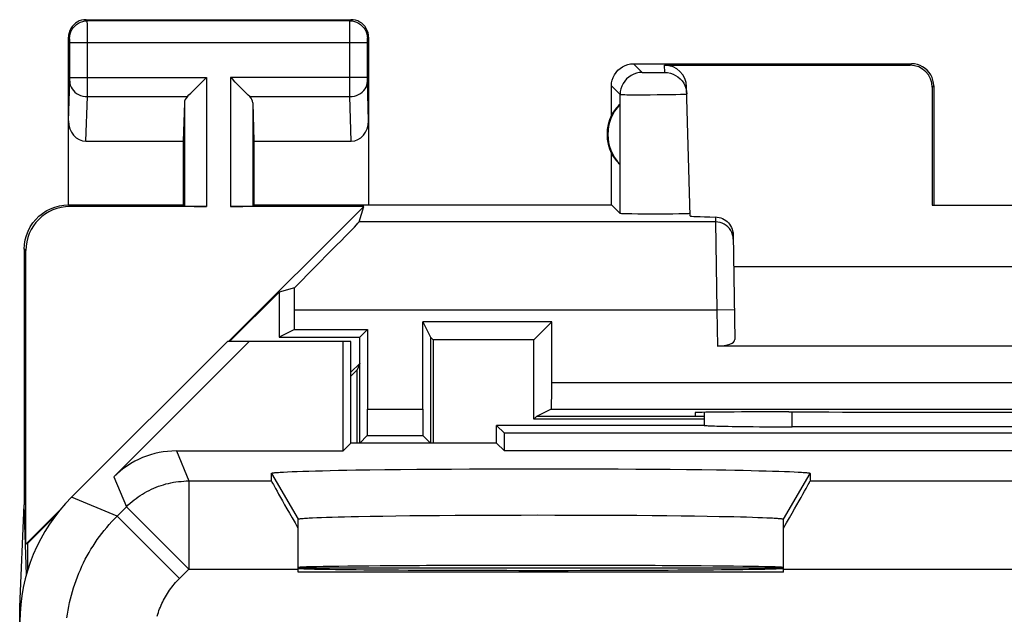
# Model space of a CAD drawing. Units: millimetres. Extents: x -11.2 to 11.2, y -24.5 to 24.5.
# Drawn here: x -11.2 to 0, y 17.8 to 24.5 of the extents above; entities that cross this region are included whole.
import ezdxf

# ---------------------------------------------------------------- set-up
doc = ezdxf.new("R2010")
doc.units = ezdxf.units.MM
doc.header["$LTSCALE"] = 16.335
doc.layers.get('0').update_dxf_attribs({"linetype": 'CONTINUOUS'})
for name, color, linetype in [('ASSI', 7, 'CONTINUOUS'), ('DRAFT', 7, 'CONTINUOUS'), ('RACCORDO', 7, 'CONTINUOUS'), ('SMUSSO', 7, 'CONTINUOUS')]:
    doc.layers.add(name, color=color, linetype=linetype)

msp = doc.modelspace()

# ---------------------------------------------------------------- linework, layer by layer
at = {"color": 7, "linetype": 'CONTINUOUS'}
msp.add_line((-2.5, 18.238), (-8, 18.238), dxfattribs=at)
msp.add_ellipse((-5.25, 18.281), major_axis=(2.75, 0), ratio=0.008727, start_param=-3.119758, end_param=0, dxfattribs=at)
at = {"layer": 'ASSI', "color": 250, "linetype": 'CONTINUOUS'}
for p, q in [((-10.387, 24.487), (-10.4, 24.5)), ((-7.413, 24.487), (-10.387, 24.487)), ((-10.387, 24.475), (-10.387, 24.482)), ((-10.386, 24.45), (-10.387, 24.475)), ((-10.386, 24.412), (-10.386, 24.45)), ((-7.414, 24.423), (-7.413, 24.47)), ((-7.413, 24.487), (-7.4, 24.5)), ((-10.386, 24.237), (-10.386, 24.412)), ((-7.414, 24.327), (-7.414, 24.423)), ((-7.414, 23.829), (-7.414, 24.327)), ((-10.587, 24.287), (-10.6, 24.3)), ((-10.586, 24.278), (-10.586, 24.281)), ((-10.586, 24.274), (-10.586, 24.278)), ((-10.586, 24.255), (-10.586, 24.265)), ((-10.586, 24.242), (-10.586, 24.255)), ((-10.586, 23.838), (-10.586, 24.242)), ((-7.214, 24.237), (-10.586, 24.237)), ((-7.214, 24.274), (-7.214, 24.278)), ((-7.214, 24.268), (-7.214, 24.274)), ((-7.214, 24.26), (-7.214, 24.268)), ((-7.214, 24.25), (-7.214, 24.26)), ((-7.214, 24.237), (-7.214, 24.25)), ((-7.214, 23.841), (-7.214, 24.237)), ((-7.213, 24.287), (-7.2, 24.3)), ((-4.2, 24), (-4.102, 23.902)), ((-3.846, 23.902), (-3.848, 23.984)), ((-1.066, 23.984), (-1.05, 24)), ((-4.048, 23.9), (-4.025, 23.9)), ((-4.025, 23.9), (-3.986, 23.9)), ((-3.986, 23.9), (-3.946, 23.9)), ((-3.946, 23.9), (-3.909, 23.9)), ((-3.909, 23.9), (-3.888, 23.9)), ((-3.888, 23.9), (-3.87, 23.9)), ((-10.6, 23.352), (-10.586, 23.804)), ((-10.586, 23.844), (-9.037, 23.844)), ((-10.586, 23.827), (-10.586, 23.838)), ((-10.586, 23.817), (-10.586, 23.827)), ((-9.037, 23.844), (-9.037, 22.383)), ((-8.763, 23.844), (-8.763, 22.383)), ((-7.214, 23.844), (-8.763, 23.844)), ((-7.414, 23.713), (-7.414, 23.829)), ((-7.214, 23.829), (-7.214, 23.841)), ((-7.214, 23.818), (-7.214, 23.829)), ((-7.214, 23.811), (-7.214, 23.818)), ((-7.214, 23.805), (-7.214, 23.811)), ((-7.214, 23.802), (-7.214, 23.805)), ((-7.2, 23.352), (-7.214, 23.802)), ((-7.414, 23.628), (-7.414, 23.713)), ((-4.45, 23.75), (-4.352, 23.652)), ((-4.352, 22.302), (-4.352, 23.652)), ((-4.223, 23.649), (-4.159, 23.649)), ((-4.159, 23.649), (-4.087, 23.649)), ((-4.087, 23.649), (-4.01, 23.649)), ((-4.01, 23.649), (-3.931, 23.65)), ((-3.931, 23.65), (-3.854, 23.651)), ((-3.854, 23.651), (-3.783, 23.652)), ((-3.783, 23.652), (-3.719, 23.653)), ((-3.719, 23.653), (-3.667, 23.655)), ((-0.817, 23.734), (-0.8, 23.75)), ((-10.402, 23.123), (-10.386, 23.628)), ((-10.386, 23.628), (-9.253, 23.628)), ((-9.287, 23.558), (-9.287, 22.387)), ((-8.547, 23.628), (-7.414, 23.628)), ((-8.513, 23.558), (-8.513, 22.387)), ((-7.398, 23.123), (-7.414, 23.628)), ((-10.583, 22.383), (-10.6, 22.4)), ((-3.271, 22.208), (-7.306, 22.208)), ((-3.272, 22.263), (-3.271, 22.208)), ((-3.271, 22.208), (-3.257, 21.208)), ((-11.083, 21.883), (-11.1, 21.9)), ((-3.257, 21.208), (-8.041, 21.208)), ((-3.057, 21.211), (-3.257, 21.208)), ((-3.257, 21.208), (-3.25, 20.8)), ((-2.402, 19.884), (-2.401, 20.053)), ((-9.378, 19.611), (-9.237, 19.27)), ((-10.085, 19.318), (-9.944, 18.977)), ((-8.3, 19.356), (-8, 18.836)), ((-2.5, 18.836), (-2.2, 19.356)), ((-9.237, 19.27), (-9.237, 18.27)), ((-9.237, 19.27), (-8.3, 19.27)), ((-2.2, 19.27), (2.2, 19.27)), ((-10.049, 18.872), (-10.564, 19.086)), ((-10.049, 18.872), (-9.944, 18.977)), ((-9.944, 18.977), (-9.237, 18.27)), ((-10.049, 18.872), (-9.342, 18.165)), ((-9.342, 18.165), (-9.237, 18.27)), ((-9.237, 18.27), (-8, 18.27)), ((-2.5, 18.27), (2.5, 18.27))]:
    msp.add_line(p, q, dxfattribs=at)
at = {"layer": 'ASSI', "color": 7, "linetype": 'CONTINUOUS'}
for p, q in [((-10.4, 24.5), (-7.4, 24.5)), ((-10.6, 22.4), (-10.6, 24.3)), ((-7.2, 24.3), (-7.2, 22.4)), ((-4.2, 24), (-1.05, 24)), ((-3.848, 23.984), (-1.066, 23.984)), ((-4.45, 23.418), (-4.45, 23.75)), ((-3.56, 22.275), (-3.598, 23.74)), ((-0.817, 23.734), (-0.817, 22.398)), ((-0.8, 23.75), (-0.8, 22.4)), ((-9.287, 23.558), (-9.3, 23.123)), ((-8.513, 23.558), (-8.5, 23.123)), ((-4.354, 23.539), (-4.354, 22.861)), ((-10.402, 23.123), (-9.3, 23.123)), ((-9.3, 23.123), (-9.3, 22.4)), ((-8.5, 23.123), (-8.5, 22.4)), ((-8.5, 23.123), (-7.398, 23.123)), ((-4.45, 22.4), (-4.45, 22.982)), ((-10.6, 22.4), (-9.3, 22.4)), ((-9.037, 22.383), (-10.583, 22.383)), ((-9.3, 22.4), (-9.287, 22.387)), ((-8.788, 20.85), (-7.255, 22.383)), ((-7.255, 22.383), (-8.763, 22.383)), ((-8.5, 22.4), (-8.513, 22.387)), ((-8.5, 22.4), (-4.45, 22.4)), ((-7.306, 22.208), (-7.255, 22.383)), ((-4.45, 22.4), (-4.352, 22.302)), ((-0.817, 22.398), (-0.8, 22.4)), ((-0.817, 22.398), (0.817, 22.398)), ((-4.152, 22.296), (-4.219, 22.297)), ((-4.075, 22.296), (-4.152, 22.296)), ((-3.994, 22.295), (-4.075, 22.296)), ((-3.912, 22.295), (-3.994, 22.295)), ((-3.831, 22.296), (-3.912, 22.295)), ((-3.754, 22.296), (-3.831, 22.296)), ((-3.688, 22.297), (-3.754, 22.296)), ((-3.634, 22.298), (-3.688, 22.297)), ((-3.072, 22.064), (-3.051, 20.873)), ((-11.1, 21.9), (-11.1, 19)), ((-11.083, 18.555), (-11.083, 21.883)), ((-3.066, 21.7), (3.066, 21.7)), ((-8.041, 21.461), (-8.215, 21.41)), ((-8.215, 21.41), (-8.775, 20.85)), ((-8.215, 21.41), (-8.215, 20.9)), ((-8.041, 20.987), (-8.041, 21.208)), ((-8.041, 20.987), (-8.215, 20.9)), ((-8.041, 20.987), (-7.213, 20.987)), ((-7.3, 20.9), (-7.213, 20.987)), ((-5.125, 21.075), (-6.587, 21.075)), ((-8.215, 20.9), (-7.3, 20.9)), ((-8.8, 20.85), (-10.564, 19.086)), ((-10.085, 19.318), (-8.553, 20.85)), ((-7.4, 20.85), (-8.8, 20.85)), ((-7.489, 19.611), (-7.489, 20.85)), ((-7.4, 19.7), (-7.4, 20.85)), ((3.25, 20.8), (-3.25, 20.8)), ((-3.399, 20.048), (-3.399, 20.021)), ((-3.399, 20.021), (-3.399, 19.9)), ((-2.441, 20.053), (-2.502, 20.053)), ((-5.75, 19.7), (-5.75, 19.9)), ((-5.661, 19.811), (-5.75, 19.9)), ((-3.394, 19.9), (-5.75, 19.9)), ((2.502, 19.885), (-2.402, 19.884)), ((-5.661, 19.611), (-5.661, 19.811)), ((5.661, 19.811), (-5.661, 19.811)), ((-7.4, 19.7), (-7.489, 19.611)), ((-5.75, 19.7), (-7.4, 19.7)), ((-5.75, 19.7), (-5.661, 19.611)), ((-9.378, 19.611), (-7.489, 19.611)), ((5.661, 19.611), (-5.661, 19.611)), ((-6.46, 19.405), (-6.261, 19.406)), ((-6.261, 19.406), (-6.058, 19.407)), ((-6.058, 19.407), (-5.85, 19.408)), ((-5.85, 19.408), (-5.64, 19.409)), ((-5.64, 19.409), (-5.428, 19.409)), ((-5.428, 19.409), (-5.214, 19.409)), ((-5.214, 19.409), (-5.001, 19.409)), ((-5.001, 19.409), (-4.79, 19.409)), ((-4.79, 19.409), (-4.58, 19.408)), ((-4.58, 19.408), (-4.374, 19.407)), ((-4.374, 19.407), (-4.172, 19.406)), ((-4.172, 19.406), (-3.975, 19.404)), ((-8.3, 19.27), (-8.3, 19.356)), ((-8.164, 19.372), (-8.118, 19.374)), ((-8.118, 19.374), (-8.067, 19.377)), ((-8.067, 19.377), (-8.009, 19.379)), ((-8.009, 19.379), (-7.946, 19.381)), ((-7.946, 19.381), (-7.876, 19.383)), ((-7.876, 19.383), (-7.801, 19.385)), ((-7.801, 19.385), (-7.721, 19.387)), ((-7.721, 19.387), (-7.634, 19.389)), ((-7.634, 19.389), (-7.543, 19.391)), ((-7.543, 19.391), (-7.447, 19.393)), ((-7.447, 19.393), (-7.346, 19.395)), ((-7.346, 19.395), (-7.186, 19.397)), ((-7.186, 19.397), (-7.017, 19.4)), ((-7.017, 19.4), (-6.838, 19.402)), ((-6.838, 19.402), (-6.653, 19.403)), ((-6.653, 19.403), (-6.46, 19.405)), ((-3.975, 19.404), (-3.785, 19.403)), ((-3.785, 19.403), (-3.601, 19.401)), ((-3.601, 19.401), (-3.426, 19.399)), ((-3.426, 19.399), (-3.26, 19.396)), ((-3.26, 19.396), (-3.154, 19.395)), ((-3.154, 19.395), (-3.053, 19.393)), ((-3.053, 19.393), (-2.957, 19.391)), ((-2.957, 19.391), (-2.866, 19.389)), ((-2.866, 19.389), (-2.779, 19.387)), ((-2.779, 19.387), (-2.699, 19.385)), ((-2.699, 19.385), (-2.624, 19.383)), ((-2.624, 19.383), (-2.554, 19.381)), ((-2.554, 19.381), (-2.491, 19.379)), ((-2.491, 19.379), (-2.433, 19.377)), ((-2.433, 19.377), (-2.382, 19.374)), ((-2.2, 19.356), (-2.2, 19.27)), ((-11.152, 17.845), (-11.1, 19)), ((-11.076, 18.21), (-11.1, 19)), ((-11.083, 18.555), (-10.689, 18.948)), ((-10.738, 18.887), (-11.065, 18.56)), ((-7.875, 18.851), (-7.834, 18.853)), ((-7.834, 18.853), (-7.787, 18.855)), ((-7.787, 18.855), (-7.735, 18.857)), ((-7.735, 18.857), (-7.677, 18.859)), ((-7.677, 18.859), (-7.614, 18.861)), ((-7.614, 18.861), (-7.546, 18.863)), ((-7.546, 18.863), (-7.474, 18.865)), ((-7.474, 18.865), (-7.396, 18.866)), ((-7.396, 18.866), (-7.314, 18.868)), ((-7.314, 18.868), (-7.182, 18.871)), ((-7.182, 18.871), (-7.041, 18.873)), ((-7.041, 18.873), (-6.891, 18.875)), ((-6.891, 18.875), (-6.733, 18.877)), ((-6.733, 18.877), (-6.568, 18.879)), ((-6.568, 18.879), (-6.396, 18.88)), ((-6.396, 18.88), (-6.219, 18.881)), ((-6.219, 18.881), (-6.038, 18.883)), ((-6.038, 18.883), (-5.852, 18.883)), ((-5.852, 18.883), (-5.664, 18.884)), ((-5.664, 18.884), (-5.473, 18.884)), ((-5.473, 18.884), (-5.282, 18.885)), ((-5.282, 18.885), (-5.09, 18.884)), ((-5.09, 18.884), (-4.899, 18.884)), ((-4.899, 18.884), (-4.71, 18.884)), ((-4.71, 18.884), (-4.524, 18.883)), ((-4.524, 18.883), (-4.341, 18.882)), ((-4.341, 18.882), (-4.162, 18.881)), ((-4.162, 18.881), (-3.989, 18.879)), ((-3.989, 18.879), (-3.821, 18.878)), ((-3.821, 18.878), (-3.661, 18.876)), ((-3.661, 18.876), (-3.508, 18.874)), ((-3.508, 18.874), (-3.364, 18.871)), ((-3.364, 18.871), (-3.229, 18.869)), ((-3.229, 18.869), (-3.145, 18.867)), ((-3.145, 18.867), (-3.065, 18.866)), ((-3.065, 18.866), (-2.989, 18.864)), ((-2.989, 18.864), (-2.919, 18.862)), ((-2.919, 18.862), (-2.854, 18.86)), ((-2.854, 18.86), (-2.793, 18.858)), ((-2.793, 18.858), (-2.738, 18.856)), ((-2.738, 18.856), (-2.689, 18.854)), ((-8, 18.238), (-8, 18.836)), ((-2.5, 18.238), (-2.5, 18.836)), ((-11.065, 18.56), (-11.083, 18.555)), ((-11.065, 18.56), (-11.065, 18.248)), ((-2.5, 18.238), (-8, 18.238)), ((-11.152, -17.845), (-11.152, 17.845)), ((-11.142, 17.845), (-11.152, 17.845))]:
    msp.add_line(p, q, dxfattribs=at)
for points in [[(-10.4, 24.5), (-10.426, 24.498), (-10.452, 24.493), (-10.477, 24.485), (-10.5, 24.473), (-10.522, 24.459), (-10.541, 24.441), (-10.559, 24.422), (-10.573, 24.4), (-10.585, 24.377), (-10.593, 24.352), (-10.598, 24.326), (-10.6, 24.3)], [(-7.2, 24.3), (-7.202, 24.326), (-7.207, 24.352), (-7.215, 24.377), (-7.227, 24.4), (-7.241, 24.422), (-7.259, 24.441), (-7.278, 24.459), (-7.3, 24.473), (-7.323, 24.485), (-7.348, 24.493), (-7.374, 24.498), (-7.4, 24.5)], [(-4.45, 23.75), (-4.448, 23.783), (-4.441, 23.815), (-4.431, 23.846), (-4.417, 23.875), (-4.398, 23.902), (-4.377, 23.927), (-4.352, 23.948), (-4.325, 23.967), (-4.296, 23.981), (-4.265, 23.991), (-4.233, 23.998), (-4.2, 24)], [(-0.8, 23.75), (-0.802, 23.783), (-0.809, 23.815), (-0.819, 23.846), (-0.833, 23.875), (-0.852, 23.902), (-0.873, 23.927), (-0.898, 23.948), (-0.925, 23.967), (-0.954, 23.981), (-0.985, 23.991), (-1.017, 23.998), (-1.05, 24)], [(-3.846, 23.902), (-3.814, 23.9), (-3.782, 23.894), (-3.752, 23.883), (-3.723, 23.869), (-3.696, 23.852), (-3.671, 23.831), (-3.65, 23.807), (-3.631, 23.781), (-3.617, 23.752), (-3.606, 23.722), (-3.599, 23.69), (-3.596, 23.658)], [(-9.253, 23.628), (-9.235, 23.647), (-9.214, 23.668), (-9.191, 23.69), (-9.167, 23.714), (-9.142, 23.739), (-9.116, 23.765), (-9.09, 23.791), (-9.063, 23.817), (-9.037, 23.844)], [(-8.547, 23.628), (-8.566, 23.646), (-8.587, 23.667), (-8.609, 23.69), (-8.633, 23.714), (-8.658, 23.739), (-8.684, 23.765), (-8.71, 23.791), (-8.736, 23.818), (-8.763, 23.844)], [(-11.1, 21.9), (-11.097, 21.952), (-11.089, 22.003), (-11.076, 22.054), (-11.057, 22.103), (-11.033, 22.151), (-11.004, 22.195), (-10.971, 22.235), (-10.935, 22.271), (-10.895, 22.304), (-10.851, 22.333), (-10.803, 22.357), (-10.754, 22.376), (-10.703, 22.389), (-10.652, 22.397), (-10.6, 22.4)], [(-4.219, 22.297), (-4.274, 22.298), (-4.297, 22.299), (-4.316, 22.299), (-4.331, 22.3), (-4.342, 22.301), (-4.349, 22.301), (-4.352, 22.302)], [(-3.593, 22.299), (-3.612, 22.299), (-3.634, 22.298)], [(-3.56, 22.302), (-3.562, 22.301), (-3.569, 22.301), (-3.579, 22.3), (-3.593, 22.299)], [(-3.272, 22.263), (-3.251, 22.261), (-3.231, 22.258), (-3.211, 22.252), (-3.192, 22.245), (-3.173, 22.235), (-3.156, 22.224), (-3.14, 22.211), (-3.125, 22.196), (-3.112, 22.181), (-3.1, 22.163), (-3.09, 22.144), (-3.083, 22.124), (-3.077, 22.105), (-3.073, 22.084), (-3.072, 22.064)], [(-8.3, 19.356), (-8.299, 19.357), (-8.297, 19.358), (-8.293, 19.36), (-8.288, 19.361), (-8.28, 19.362), (-8.271, 19.363), (-8.261, 19.365), (-8.249, 19.366), (-8.235, 19.367), (-8.22, 19.368), (-8.202, 19.369), (-8.184, 19.371), (-8.164, 19.372)], [(-2.382, 19.374), (-2.336, 19.372), (-2.316, 19.371), (-2.298, 19.369), (-2.28, 19.368), (-2.265, 19.367), (-2.251, 19.366), (-2.239, 19.365), (-2.229, 19.363), (-2.22, 19.362), (-2.212, 19.361), (-2.207, 19.36), (-2.203, 19.358), (-2.201, 19.357), (-2.2, 19.356)], [(-8, 18.836), (-7.999, 18.838), (-7.997, 18.839), (-7.993, 18.84), (-7.988, 18.841), (-7.981, 18.842), (-7.973, 18.843), (-7.963, 18.844), (-7.952, 18.845), (-7.94, 18.846), (-7.926, 18.848), (-7.91, 18.849), (-7.893, 18.85), (-7.875, 18.851)], [(-2.689, 18.854), (-2.645, 18.852), (-2.625, 18.851), (-2.607, 18.85), (-2.59, 18.849), (-2.574, 18.848), (-2.56, 18.846), (-2.548, 18.845), (-2.537, 18.844), (-2.527, 18.843), (-2.519, 18.842), (-2.512, 18.841), (-2.507, 18.84), (-2.503, 18.839), (-2.501, 18.838), (-2.5, 18.836)]]:
    msp.add_lwpolyline(points, dxfattribs=at)
at = {"layer": 'ASSI', "color": 250, "linetype": 'CONTINUOUS'}
for points in [[(-10.587, 24.287), (-10.585, 24.313), (-10.58, 24.339), (-10.572, 24.363), (-10.56, 24.387), (-10.545, 24.409), (-10.528, 24.428), (-10.509, 24.445), (-10.487, 24.46), (-10.463, 24.472), (-10.439, 24.48), (-10.413, 24.485), (-10.387, 24.487)], [(-10.387, 24.482), (-10.387, 24.485), (-10.387, 24.486), (-10.387, 24.487)], [(-7.413, 24.47), (-7.413, 24.479), (-7.413, 24.482), (-7.413, 24.485), (-7.413, 24.486), (-7.413, 24.487)], [(-7.413, 24.487), (-7.387, 24.485), (-7.361, 24.48), (-7.337, 24.472), (-7.313, 24.46), (-7.291, 24.445), (-7.272, 24.428), (-7.255, 24.409), (-7.24, 24.387), (-7.228, 24.363), (-7.22, 24.339), (-7.215, 24.313), (-7.213, 24.287)], [(-10.586, 24.281), (-10.586, 24.282), (-10.587, 24.283), (-10.587, 24.284), (-10.587, 24.285), (-10.587, 24.286), (-10.587, 24.286), (-10.587, 24.287), (-10.587, 24.287)], [(-10.586, 24.265), (-10.586, 24.267), (-10.586, 24.274)], [(-10.386, 23.628), (-10.386, 23.644), (-10.386, 24.237)], [(-7.214, 24.278), (-7.214, 24.281), (-7.214, 24.282), (-7.213, 24.283), (-7.213, 24.284), (-7.213, 24.285), (-7.213, 24.286), (-7.213, 24.286), (-7.213, 24.287), (-7.213, 24.287)], [(-4.102, 23.902), (-4.134, 23.9), (-4.166, 23.893), (-4.197, 23.883), (-4.227, 23.868), (-4.254, 23.85), (-4.279, 23.829), (-4.3, 23.804), (-4.318, 23.777), (-4.333, 23.747), (-4.343, 23.716), (-4.35, 23.684), (-4.352, 23.652)], [(-4.102, 23.902), (-4.101, 23.902), (-4.099, 23.901), (-4.095, 23.901), (-4.09, 23.901), (-4.084, 23.901), (-4.076, 23.9), (-4.068, 23.9), (-4.048, 23.9)], [(-3.87, 23.9), (-3.863, 23.901), (-3.857, 23.901), (-3.852, 23.901), (-3.849, 23.901), (-3.846, 23.902), (-3.846, 23.902)], [(-10.586, 23.804), (-10.586, 23.808), (-10.586, 23.817)], [(-10.586, 23.801), (-10.584, 23.779), (-10.579, 23.756), (-10.571, 23.735), (-10.559, 23.715), (-10.544, 23.696), (-10.527, 23.679), (-10.508, 23.664), (-10.486, 23.652), (-10.463, 23.641), (-10.438, 23.634), (-10.412, 23.629), (-10.386, 23.628)], [(-7.414, 23.628), (-7.388, 23.629), (-7.362, 23.634), (-7.337, 23.641), (-7.314, 23.652), (-7.292, 23.664), (-7.273, 23.679), (-7.256, 23.696), (-7.241, 23.715), (-7.229, 23.735), (-7.221, 23.756), (-7.216, 23.779), (-7.214, 23.801)], [(-4.352, 23.652), (-4.349, 23.651), (-4.342, 23.651), (-4.331, 23.65), (-4.317, 23.65), (-4.298, 23.65), (-4.276, 23.649), (-4.223, 23.649)], [(-3.667, 23.655), (-3.646, 23.655), (-3.628, 23.656), (-3.614, 23.657), (-3.604, 23.657), (-3.598, 23.658), (-3.596, 23.658)], [(-3.071, 22.011), (-3.073, 22.037), (-3.079, 22.062), (-3.087, 22.087), (-3.099, 22.11), (-3.114, 22.131), (-3.131, 22.15), (-3.151, 22.167), (-3.172, 22.181), (-3.195, 22.193), (-3.22, 22.201), (-3.245, 22.206), (-3.271, 22.208)], [(-9.944, 18.977), (-9.923, 18.998), (-9.902, 19.017), (-9.88, 19.036), (-9.857, 19.055), (-9.834, 19.072), (-9.81, 19.089), (-9.786, 19.106), (-9.762, 19.121), (-9.737, 19.136), (-9.711, 19.15), (-9.686, 19.164), (-9.659, 19.177), (-9.633, 19.189), (-9.606, 19.2), (-9.579, 19.21), (-9.551, 19.22), (-9.524, 19.228), (-9.496, 19.236), (-9.467, 19.243), (-9.439, 19.25), (-9.411, 19.255), (-9.382, 19.26), (-9.353, 19.264), (-9.324, 19.266), (-9.295, 19.269), (-9.266, 19.27), (-9.237, 19.27)], [(-10.618, 17.719), (-10.611, 17.762), (-10.604, 17.806), (-10.596, 17.848), (-10.587, 17.891), (-10.577, 17.934), (-10.567, 17.976), (-10.555, 18.018), (-10.542, 18.06), (-10.529, 18.101), (-10.514, 18.142), (-10.499, 18.183), (-10.483, 18.224), (-10.465, 18.264), (-10.447, 18.303), (-10.429, 18.343), (-10.409, 18.382), (-10.388, 18.42), (-10.367, 18.458), (-10.345, 18.496), (-10.322, 18.533), (-10.298, 18.569), (-10.273, 18.605), (-10.248, 18.641), (-10.222, 18.676), (-10.195, 18.71), (-10.167, 18.744), (-10.139, 18.777), (-10.109, 18.809), (-10.08, 18.841), (-10.049, 18.872)], [(-9.595, 17.738), (-9.589, 17.759), (-9.582, 17.78), (-9.575, 17.8), (-9.567, 17.821), (-9.559, 17.841), (-9.55, 17.861), (-9.541, 17.881), (-9.532, 17.901), (-9.522, 17.92), (-9.512, 17.939), (-9.501, 17.958), (-9.49, 17.977), (-9.478, 17.996), (-9.466, 18.014), (-9.454, 18.032), (-9.441, 18.05), (-9.428, 18.067), (-9.415, 18.084), (-9.401, 18.101), (-9.387, 18.118), (-9.372, 18.134), (-9.357, 18.15), (-9.342, 18.165)]]:
    msp.add_lwpolyline(points, dxfattribs=at)
at = {"layer": 'ASSI', "color": 7, "linetype": 'CONTINUOUS'}
for radius, start, end in [(0.49, 136.2077, 223.7923), (0.5, 154.1581, 205.8419)]:
    msp.add_arc((-4, 23.2), radius, start, end, dxfattribs=at)
for centre, major_axis, ratio, start_param, end_param in [((-3.848, 23.733), (-0.004, 0.25), 0.99939, -1.560976, -0.016356), ((-1.067, 23.733), (0.123, 0.218), 0.999112, -1.055595, 0.514897), ((-9.037, 23.556), (0.25, 0), 0.57735, 2.617994, 3.124139), ((-8.763, 23.556), (0.25, 0), 0.57735, 0.017453, 0.523599), ((-4.046, 23.2), (0.46, 0), 0.994988, 2.305328, 2.644816), ((-10.4, 23.354), (0.007, 0.231), 0.865926, -4.677489, -3.115419), ((-7.4, 23.354), (-0.007, 0.231), 0.865926, -3.167766, -1.605696), ((-4.046, 23.2), (0.46, 0), 0.994988, -2.644816, -2.305328), ((-10.582, 21.882), (-0.354, 0.354), 0.999695, -0.785246, 0.785246), ((-9.037, 22.387), (0.25, 0), 0.017455, -3.124139, -1.570796), ((-8.763, 22.387), (0.25, 0), 0.017455, -1.570796, -0.017453), ((-8.306, 21.208), (1, 1), 0.006171, -1.308481, -0.011282), ((-2.559, 22.275), (1, 0), 0.017447, -3.141136, -2.363991), ((-8.058, 21.208), (0, 1), 0.017455, -1.570796, -1.314652), ((-3.251, 20.873), (0.2, -0.001), 0.363898, -1.563475, 0.007322), ((-2.501, 20.045), (1, 0), 0.008729, 1.57171, 3.141821), ((0, 20.182), (14.995, 0), 0.008727, -1.734322, -1.40727), ((-2.402, 19.902), (1, 0), 0.01767, -3.018757, -1.570316), ((-9.378, 18.611), (-0.383, 0.924), 0.999822, -0.392636, 0.392636), ((-7.723, 18.27), (-0.577, 1), 0.007558, 0.01309, 1.082793), ((-2.777, 18.27), (0.577, 1), 0.007558, -1.082793, -0.01309), ((-9.15, 17.671), (1.848, -0.766), 0.999822, 2.748957, 3.534229), ((-5.25, 18.289), (2.75, 0), 0.008727, 0, 3.141593), ((-5.25, 18.281), (2.75, 0), 0.008727, -3.119758, 0)]:
    msp.add_ellipse(centre, major_axis=major_axis, ratio=ratio, start_param=start_param, end_param=end_param, dxfattribs=at)
at = {"layer": 'DRAFT', "color": 7, "linetype": 'CONTINUOUS'}
for p, q in [((-6.587, 21.075), (-6.5, 20.9)), ((-5.125, 21.075), (-5.33, 20.87)), ((-7.3, 19.7), (-7.3, 20.9)), ((-6.5, 20.9), (-6.5, 19.7)), ((-6.5, 20.9), (-6.47, 20.87)), ((-6.47, 20.87), (-6.47, 19.7)), ((-5.33, 20.87), (-6.47, 20.87)), ((-5.33, 19.97), (-5.33, 20.87)), ((-7.4, 20.85), (-8.8, 20.85)), ((-7.489, 19.611), (-7.489, 20.85)), ((-7.4, 19.7), (-7.4, 20.85)), ((-7.33, 20.531), (-7.4, 20.46)), ((-7.3, 20.602), (-7.33, 20.531)), ((-7.33, 19.7), (-7.33, 20.531)), ((-5.3, 20), (-5.33, 19.97)), ((-3.399, 19.97), (-5.33, 19.97)), ((-3.399, 20), (-5.3, 20)), ((-3.501, 20.045), (-3.5, 20)), ((-5.75, 19.7), (-5.75, 19.9)), ((-5.661, 19.811), (-5.75, 19.9)), ((-5.661, 19.611), (-5.661, 19.811)), ((5.661, 19.811), (-5.661, 19.811)), ((-7.4, 19.7), (-7.489, 19.611)), ((-5.75, 19.7), (-7.4, 19.7)), ((-5.75, 19.7), (-5.661, 19.611)), ((5.661, 19.611), (-5.661, 19.611)), ((-2.5, 18.28), (-8, 18.28))]:
    msp.add_line(p, q, dxfattribs=at)
msp.add_ellipse((-5.25, 18.289), major_axis=(2.75, 0), ratio=0.008727, start_param=0, end_param=3.141593, dxfattribs=at)
at = {"layer": 'RACCORDO', "color": 7, "linetype": 'CONTINUOUS'}
for p, q in [((-7.213, 20.987), (-7.213, 20.085)), ((-6.587, 20.085), (-6.587, 21.075)), ((-5.125, 20.385), (-5.125, 21.075)), ((-8.8, 20.85), (-10.564, 19.086)), ((-10.085, 19.318), (-8.553, 20.85)), ((-7.3, 20.602), (-7.4, 20.502)), ((-5.131, 20.085), (-5.3, 20)), ((-5.131, 20.085), (5.131, 20.085)), ((-3.4, 19.9), (-5.75, 19.9)), ((-3.4, 19.9), (-3.399, 19.901)), ((2.402, 19.884), (-2.402, 19.884)), ((-7.3, 19.7), (-7.215, 19.785)), ((-7.215, 19.785), (-6.585, 19.785)), ((-6.5, 19.7), (-6.585, 19.785)), ((-9.378, 19.611), (-7.489, 19.611)), ((-8.3, 19.27), (-8.3, 19.356)), ((-2.2, 19.356), (-2.2, 19.27)), ((-8, 18.238), (-8, 18.836)), ((-2.5, 18.238), (-2.5, 18.836))]:
    msp.add_line(p, q, dxfattribs=at)
at = {"layer": 'RACCORDO', "color": 250, "linetype": 'CONTINUOUS'}
for p, q in [((-5.125, 20.385), (5.125, 20.385)), ((-7.213, 20.085), (-6.587, 20.085)), ((-2.402, 19.884), (-2.401, 20.053)), ((-9.378, 19.611), (-9.237, 19.27)), ((-10.085, 19.318), (-9.944, 18.977)), ((-9.237, 19.27), (-9.237, 18.27)), ((-9.237, 19.27), (-8.3, 19.27)), ((-2.2, 19.27), (2.2, 19.27)), ((-10.049, 18.872), (-10.564, 19.086)), ((-10.049, 18.872), (-9.944, 18.977)), ((-9.944, 18.977), (-9.237, 18.27)), ((-10.049, 18.872), (-9.342, 18.165)), ((-9.342, 18.165), (-9.237, 18.27)), ((-9.237, 18.27), (-8, 18.27)), ((-2.5, 18.27), (2.5, 18.27))]:
    msp.add_line(p, q, dxfattribs=at)
for points in [[(-9.944, 18.977), (-9.923, 18.998), (-9.902, 19.017), (-9.88, 19.036), (-9.857, 19.055), (-9.834, 19.072), (-9.81, 19.089), (-9.786, 19.106), (-9.762, 19.121), (-9.737, 19.136), (-9.711, 19.15), (-9.686, 19.164), (-9.659, 19.177), (-9.633, 19.189), (-9.606, 19.2), (-9.579, 19.21), (-9.551, 19.22), (-9.524, 19.228), (-9.496, 19.236), (-9.467, 19.243), (-9.439, 19.25), (-9.411, 19.255), (-9.382, 19.26), (-9.353, 19.264), (-9.324, 19.266), (-9.295, 19.269), (-9.266, 19.27), (-9.237, 19.27)], [(-10.618, 17.719), (-10.611, 17.762), (-10.604, 17.806), (-10.596, 17.848), (-10.587, 17.891), (-10.577, 17.934), (-10.567, 17.976), (-10.555, 18.018), (-10.542, 18.06), (-10.529, 18.101), (-10.514, 18.142), (-10.499, 18.183), (-10.483, 18.224), (-10.465, 18.264), (-10.447, 18.303), (-10.429, 18.343), (-10.409, 18.382), (-10.388, 18.42), (-10.367, 18.458), (-10.345, 18.496), (-10.322, 18.533), (-10.298, 18.569), (-10.273, 18.605), (-10.248, 18.641), (-10.222, 18.676), (-10.195, 18.71), (-10.167, 18.744), (-10.139, 18.777), (-10.109, 18.809), (-10.08, 18.841), (-10.049, 18.872)], [(-9.595, 17.738), (-9.589, 17.759), (-9.582, 17.78), (-9.575, 17.8), (-9.567, 17.821), (-9.559, 17.841), (-9.55, 17.861), (-9.541, 17.881), (-9.532, 17.901), (-9.522, 17.92), (-9.512, 17.939), (-9.501, 17.958), (-9.49, 17.977), (-9.478, 17.996), (-9.466, 18.014), (-9.454, 18.032), (-9.441, 18.05), (-9.428, 18.067), (-9.415, 18.084), (-9.401, 18.101), (-9.387, 18.118), (-9.372, 18.134), (-9.357, 18.15), (-9.342, 18.165)]]:
    msp.add_lwpolyline(points, dxfattribs=at)
at = {"layer": 'RACCORDO', "color": 7, "linetype": 'CONTINUOUS'}
for centre, major_axis, ratio, start_param, end_param in [((-5.131, 20.385), (0, 0.3), 0.017455, -3.132866, -1.570796), ((-7.215, 20.085), (0, 0.3), 0.008727, -3.132866, -1.570796), ((-6.585, 20.085), (0, 0.3), 0.008727, -4.712389, -3.150319), ((-2.9, -141.876), (-0.5, 162.482), 0.000109, 6.366055, 6.376381), ((-2.402, 19.902), (1, 0), 0.01767, -3.066173, -1.570316), ((-9.378, 18.611), (-0.383, 0.924), 0.999822, -0.392636, 0.392636), ((-7.723, 18.27), (-0.577, 1), 0.007558, 6.296276, 7.365979), ((-2.777, 18.27), (0.577, 1), 0.007558, 5.200392, 6.270095), ((-9.15, 17.671), (1.848, -0.766), 0.999822, 2.748957, 3.534229)]:
    msp.add_ellipse(centre, major_axis=major_axis, ratio=ratio, start_param=start_param, end_param=end_param, dxfattribs=at)
at = {"layer": 'SMUSSO', "color": 7, "linetype": 'CONTINUOUS'}
for p, q in [((-6.46, 19.405), (-6.261, 19.406)), ((-6.261, 19.406), (-6.058, 19.407)), ((-6.058, 19.407), (-5.85, 19.408)), ((-5.85, 19.408), (-5.64, 19.409)), ((-5.64, 19.409), (-5.428, 19.409)), ((-5.428, 19.409), (-5.214, 19.409)), ((-5.214, 19.409), (-5.001, 19.409)), ((-5.001, 19.409), (-4.79, 19.409)), ((-4.79, 19.409), (-4.58, 19.408)), ((-4.58, 19.408), (-4.374, 19.407)), ((-4.374, 19.407), (-4.172, 19.406)), ((-4.172, 19.406), (-3.975, 19.404)), ((-8.164, 19.372), (-8.118, 19.374)), ((-8.118, 19.374), (-8.067, 19.377)), ((-8.067, 19.377), (-8.009, 19.379)), ((-8.009, 19.379), (-7.946, 19.381)), ((-7.946, 19.381), (-7.876, 19.383)), ((-7.876, 19.383), (-7.801, 19.385)), ((-7.801, 19.385), (-7.721, 19.387)), ((-7.721, 19.387), (-7.634, 19.389)), ((-7.634, 19.389), (-7.543, 19.391)), ((-7.543, 19.391), (-7.447, 19.393)), ((-7.447, 19.393), (-7.346, 19.395)), ((-7.346, 19.395), (-7.186, 19.397)), ((-7.186, 19.397), (-7.017, 19.4)), ((-7.017, 19.4), (-6.838, 19.402)), ((-6.838, 19.402), (-6.653, 19.403)), ((-6.653, 19.403), (-6.46, 19.405)), ((-3.975, 19.404), (-3.785, 19.403)), ((-3.785, 19.403), (-3.601, 19.401)), ((-3.601, 19.401), (-3.426, 19.399)), ((-3.426, 19.399), (-3.26, 19.396)), ((-3.26, 19.396), (-3.154, 19.395)), ((-3.154, 19.395), (-3.053, 19.393)), ((-3.053, 19.393), (-2.957, 19.391)), ((-2.957, 19.391), (-2.866, 19.389)), ((-2.866, 19.389), (-2.779, 19.387)), ((-2.779, 19.387), (-2.699, 19.385)), ((-2.699, 19.385), (-2.624, 19.383)), ((-2.624, 19.383), (-2.554, 19.381)), ((-2.554, 19.381), (-2.491, 19.379)), ((-2.491, 19.379), (-2.433, 19.377)), ((-2.433, 19.377), (-2.382, 19.374)), ((-7.875, 18.851), (-7.834, 18.853)), ((-7.834, 18.853), (-7.787, 18.855)), ((-7.787, 18.855), (-7.735, 18.857)), ((-7.735, 18.857), (-7.677, 18.859)), ((-7.677, 18.859), (-7.614, 18.861)), ((-7.614, 18.861), (-7.546, 18.863)), ((-7.546, 18.863), (-7.474, 18.865)), ((-7.474, 18.865), (-7.396, 18.866)), ((-7.396, 18.866), (-7.314, 18.868)), ((-7.314, 18.868), (-7.182, 18.871)), ((-7.182, 18.871), (-7.041, 18.873)), ((-7.041, 18.873), (-6.891, 18.875)), ((-6.891, 18.875), (-6.733, 18.877)), ((-6.733, 18.877), (-6.568, 18.879)), ((-6.568, 18.879), (-6.396, 18.88)), ((-6.396, 18.88), (-6.219, 18.881)), ((-6.219, 18.881), (-6.038, 18.883)), ((-6.038, 18.883), (-5.852, 18.883)), ((-5.852, 18.883), (-5.664, 18.884)), ((-5.664, 18.884), (-5.473, 18.884)), ((-5.473, 18.884), (-5.282, 18.885)), ((-5.282, 18.885), (-5.09, 18.884)), ((-5.09, 18.884), (-4.899, 18.884)), ((-4.899, 18.884), (-4.71, 18.884)), ((-4.71, 18.884), (-4.524, 18.883)), ((-4.524, 18.883), (-4.341, 18.882)), ((-4.341, 18.882), (-4.162, 18.881)), ((-4.162, 18.881), (-3.989, 18.879)), ((-3.989, 18.879), (-3.821, 18.878)), ((-3.821, 18.878), (-3.661, 18.876)), ((-3.661, 18.876), (-3.508, 18.874)), ((-3.508, 18.874), (-3.364, 18.871)), ((-3.364, 18.871), (-3.229, 18.869)), ((-3.229, 18.869), (-3.145, 18.867)), ((-3.145, 18.867), (-3.065, 18.866)), ((-3.065, 18.866), (-2.989, 18.864)), ((-2.989, 18.864), (-2.919, 18.862)), ((-2.919, 18.862), (-2.854, 18.86)), ((-2.854, 18.86), (-2.793, 18.858)), ((-2.793, 18.858), (-2.738, 18.856)), ((-2.738, 18.856), (-2.689, 18.854))]:
    msp.add_line(p, q, dxfattribs=at)
at = {"layer": 'SMUSSO', "color": 250, "linetype": 'CONTINUOUS'}
for p, q in [((-8.3, 19.356), (-8, 18.836)), ((-2.5, 18.836), (-2.2, 19.356))]:
    msp.add_line(p, q, dxfattribs=at)
at = {"layer": 'SMUSSO', "color": 7, "linetype": 'CONTINUOUS'}
for points in [[(-8.3, 19.356), (-8.299, 19.357), (-8.297, 19.358), (-8.293, 19.36), (-8.288, 19.361), (-8.28, 19.362), (-8.271, 19.363), (-8.261, 19.365), (-8.249, 19.366), (-8.235, 19.367), (-8.22, 19.368), (-8.202, 19.369), (-8.184, 19.371), (-8.164, 19.372)], [(-2.382, 19.374), (-2.336, 19.372), (-2.316, 19.371), (-2.298, 19.369), (-2.28, 19.368), (-2.265, 19.367), (-2.251, 19.366), (-2.239, 19.365), (-2.229, 19.363), (-2.22, 19.362), (-2.212, 19.361), (-2.207, 19.36), (-2.203, 19.358), (-2.201, 19.357), (-2.2, 19.356)], [(-8, 18.836), (-7.999, 18.838), (-7.997, 18.839), (-7.993, 18.84), (-7.988, 18.841), (-7.981, 18.842), (-7.973, 18.843), (-7.963, 18.844), (-7.952, 18.845), (-7.94, 18.846), (-7.926, 18.848), (-7.91, 18.849), (-7.893, 18.85), (-7.875, 18.851)], [(-2.689, 18.854), (-2.645, 18.852), (-2.625, 18.851), (-2.607, 18.85), (-2.59, 18.849), (-2.574, 18.848), (-2.56, 18.846), (-2.548, 18.845), (-2.537, 18.844), (-2.527, 18.843), (-2.519, 18.842), (-2.512, 18.841), (-2.507, 18.84), (-2.503, 18.839), (-2.501, 18.838), (-2.5, 18.836)]]:
    msp.add_lwpolyline(points, dxfattribs=at)

doc.saveas('drawing.dxf')
